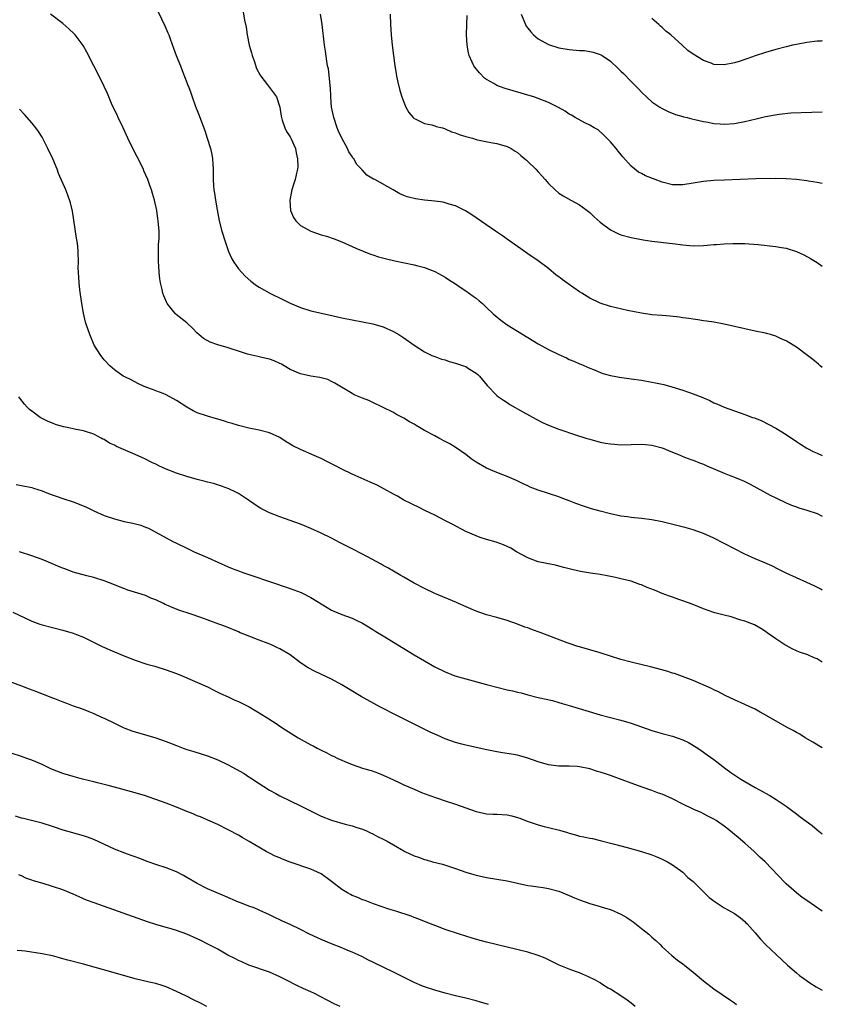
# Model space of a CAD drawing. Units: inches. Extents: x 2589000 to 2592000, y 1542000 to 1545000.
# Drawn here: x 2591845 to 2592000, y 1542451 to 1542642 of the extents above; entities that cross this region are included whole.
import ezdxf

# ---------------------------------------------------------------- set-up
doc = ezdxf.new("R2010")
doc.units = ezdxf.units.IN
doc.header["$MEASUREMENT"] = 0
doc.layers.add('LD25891542_10ft', color=53, linetype='Continuous')

msp = doc.modelspace()

# ---------------------------------------------------------------- linework, layer by layer
at = {"layer": 'LD25891542_10ft'}
for points, elevation in [([(2591871.44, 1542643.44), (2591872.75, 1542640.75), (2591873.37, 1542639.37), (2591873.51, 1542639), (2591873.79, 1542638.21), (2591874.46, 1542636.46), (2591874.98, 1542635), (2591875.78, 1542633), (2591876.14, 1542632.14), (2591877, 1542629.78), (2591877.23, 1542629.23), (2591877.31, 1542629), (2591877.81, 1542627.81), (2591878.06, 1542627), (2591878.63, 1542625.37), (2591878.84, 1542624.84), (2591879, 1542624.38), (2591879.4, 1542623.41), (2591879.83, 1542622.17), (2591880.5, 1542620.5), (2591880.93, 1542619), (2591881.57, 1542617), (2591881.85, 1542615.85), (2591881.99, 1542615), (2591882.03, 1542613.97), (2591882.12, 1542613), (2591882.13, 1542612.13), (2591882.12, 1542611), (2591882.18, 1542609.82), (2591882.25, 1542609), (2591882.37, 1542608.37), (2591882.55, 1542607), (2591882.86, 1542605.14), (2591883.26, 1542603), (2591883.78, 1542601), (2591884.42, 1542599), (2591885.08, 1542597.08), (2591885.7, 1542595.7), (2591886.11, 1542595), (2591887, 1542593.74), (2591887.65, 1542593), (2591888.31, 1542592.31), (2591889.38, 1542591.38), (2591890.51, 1542590.51), (2591891, 1542590.18), (2591893.06, 1542589), (2591895.72, 1542587.72), (2591897, 1542587.07), (2591899, 1542586.27), (2591901, 1542585.64), (2591903.64, 1542585), (2591907, 1542584.27), (2591913, 1542583.11), (2591915, 1542582.53), (2591917, 1542581.62), (2591918.03, 1542581), (2591919, 1542580.38), (2591921, 1542578.98), (2591923, 1542577.68), (2591924.4, 1542577), (2591924.81, 1542576.81), (2591925, 1542576.76), (2591926.27, 1542576.27), (2591927, 1542576.1), (2591927.81, 1542575.81), (2591929, 1542575.5), (2591930.53, 1542575), (2591931, 1542574.82), (2591931.54, 1542574.46), (2591933, 1542573.57), (2591933.32, 1542573.32), (2591933.64, 1542573), (2591934.26, 1542572.26), (2591935.14, 1542571.14), (2591937, 1542569.26), (2591937.33, 1542569), (2591938.31, 1542568.31), (2591939, 1542567.89), (2591939.52, 1542567.52), (2591942.05, 1542566.05), (2591944.64, 1542564.64), (2591945.97, 1542563.97), (2591947.35, 1542563.35), (2591949, 1542562.71), (2591952.44, 1542561.56), (2591954.25, 1542561), (2591955, 1542560.75), (2591957, 1542560.22), (2591958.02, 1542560.02), (2591959, 1542559.87), (2591959.79, 1542559.79), (2591961, 1542559.7), (2591963, 1542559.73), (2591965, 1542559.81), (2591965.76, 1542559.76), (2591967, 1542559.64), (2591969, 1542559.08), (2591971, 1542558.27), (2591972.19, 1542557.81), (2591973.32, 1542557.32), (2591974.78, 1542556.78), (2591975, 1542556.72), (2591976.21, 1542556.21), (2591977, 1542555.93), (2591977.63, 1542555.63), (2591981, 1542554.22), (2591982.29, 1542553.71), (2591983, 1542553.46), (2591984.11, 1542553), (2591984.72, 1542552.72), (2591986.06, 1542552.06), (2591989.94, 1542549.94), (2591991, 1542549.4), (2591993, 1542548.47), (2591994.02, 1542548.02), (2591995, 1542547.68), (2591995.48, 1542547.48), (2591997, 1542547.06), (2591999, 1542546.4), (2592000, 1542545.86)], 7640), ([(2591887.87, 1542643.87), (2591888.18, 1542641.82), (2591888.49, 1542640.49), (2591888.71, 1542639), (2591889.11, 1542637), (2591889.5, 1542635.5), (2591889.64, 1542635), (2591890.02, 1542633.98), (2591890.5, 1542632.51), (2591891.21, 1542631.21), (2591891.35, 1542631), (2591892.65, 1542629.35), (2591893.82, 1542627.82), (2591894.37, 1542627), (2591895.01, 1542625), (2591895.28, 1542623.28), (2591895.31, 1542623), (2591895.48, 1542622.52), (2591895.98, 1542621), (2591896.3, 1542620.3), (2591897, 1542619.28), (2591897.15, 1542619), (2591898.04, 1542617), (2591898.16, 1542616.16), (2591898.45, 1542615), (2591898.47, 1542613.53), (2591898.42, 1542613), (2591898.23, 1542612.23), (2591897.98, 1542611), (2591897.75, 1542610.25), (2591897.33, 1542609), (2591896.92, 1542607), (2591897.1, 1542605), (2591897.65, 1542603.65), (2591898.09, 1542603), (2591899, 1542602.12), (2591901, 1542601), (2591903, 1542600.33), (2591904.03, 1542600.04), (2591905.52, 1542599.52), (2591907, 1542598.96), (2591909, 1542598.09), (2591909.73, 1542597.73), (2591912.57, 1542596.57), (2591913, 1542596.45), (2591914.08, 1542596.08), (2591915.66, 1542595.66), (2591917, 1542595.34), (2591917.29, 1542595.29), (2591919.13, 1542594.87), (2591921, 1542594.52), (2591921.71, 1542594.29), (2591923, 1542594.02), (2591924.67, 1542593.33), (2591925, 1542593.21), (2591926.45, 1542592.45), (2591927, 1542592.13), (2591927.68, 1542591.68), (2591929, 1542590.83), (2591930.08, 1542590.08), (2591931, 1542589.49), (2591932.45, 1542588.45), (2591933, 1542588.04), (2591933.57, 1542587.57), (2591934.21, 1542587), (2591935, 1542586.27), (2591936.32, 1542585), (2591936.68, 1542584.68), (2591937.79, 1542583.79), (2591939, 1542582.92), (2591943, 1542580.42), (2591945, 1542579.2), (2591947, 1542578.11), (2591949, 1542577.16), (2591950.5, 1542576.5), (2591951, 1542576.22), (2591951.9, 1542575.9), (2591953, 1542575.35), (2591953.26, 1542575.26), (2591955, 1542574.54), (2591955.75, 1542574.25), (2591957.5, 1542573.5), (2591959, 1542573.1), (2591960.77, 1542572.77), (2591962.53, 1542572.52), (2591963, 1542572.47), (2591965, 1542572.18), (2591967, 1542571.84), (2591967.7, 1542571.7), (2591969.34, 1542571.34), (2591970.91, 1542570.91), (2591973, 1542570.28), (2591974.13, 1542569.87), (2591975, 1542569.58), (2591976.85, 1542568.85), (2591977, 1542568.77), (2591978.24, 1542568.24), (2591979, 1542567.84), (2591979.59, 1542567.59), (2591981, 1542566.95), (2591983, 1542566.25), (2591985, 1542565.58), (2591986.52, 1542565), (2591986.88, 1542564.88), (2591988.3, 1542564.3), (2591989.63, 1542563.63), (2591991, 1542562.89), (2591993, 1542561.7), (2591995, 1542560.31), (2591995.79, 1542559.79), (2591997, 1542559.05), (2591998.36, 1542558.36), (2591999, 1542558.08), (2592000, 1542557.61)], 7630), ([(2592000, 1542531.55), (2591999.73, 1542531.73), (2591998.41, 1542532.41), (2591997.03, 1542533.03), (2591995, 1542533.92), (2591993, 1542534.85), (2591991.59, 1542535.59), (2591990.26, 1542536.26), (2591988.86, 1542536.86), (2591987, 1542537.64), (2591985, 1542538.55), (2591979, 1542541.6), (2591977, 1542542.52), (2591975, 1542543.26), (2591973.64, 1542543.64), (2591969, 1542544.77), (2591967, 1542545.19), (2591965, 1542545.43), (2591963, 1542545.61), (2591962.27, 1542545.73), (2591961, 1542545.9), (2591959, 1542546.34), (2591957, 1542546.86), (2591955.32, 1542547.32), (2591953.79, 1542547.79), (2591952.32, 1542548.32), (2591951, 1542548.85), (2591949.43, 1542549.43), (2591949, 1542549.62), (2591945, 1542550.89), (2591943.48, 1542551.48), (2591943, 1542551.72), (2591942.12, 1542552.12), (2591940.79, 1542552.79), (2591939, 1542553.53), (2591938.15, 1542553.85), (2591937, 1542554.31), (2591935, 1542555.18), (2591933, 1542556.36), (2591932.07, 1542557), (2591931, 1542557.79), (2591929.12, 1542559.12), (2591927.89, 1542559.89), (2591927, 1542560.35), (2591925.8, 1542561), (2591925, 1542561.41), (2591923, 1542562.48), (2591921.4, 1542563.4), (2591921, 1542563.66), (2591920.14, 1542564.14), (2591919, 1542564.85), (2591917.57, 1542565.57), (2591917, 1542565.91), (2591914.88, 1542567), (2591913, 1542567.88), (2591912.23, 1542568.23), (2591911, 1542568.71), (2591909.38, 1542569.38), (2591909, 1542569.59), (2591905.63, 1542571.62), (2591905, 1542571.97), (2591904.3, 1542572.3), (2591902.73, 1542572.73), (2591901, 1542572.98), (2591899, 1542573.41), (2591897, 1542574.28), (2591895.84, 1542575), (2591895.31, 1542575.31), (2591895, 1542575.45), (2591893.92, 1542575.92), (2591893, 1542576.28), (2591892.39, 1542576.39), (2591891, 1542576.74), (2591890.75, 1542576.75), (2591889, 1542577.14), (2591888.77, 1542577.23), (2591887, 1542577.78), (2591885.78, 1542578.22), (2591885, 1542578.48), (2591883.04, 1542579.04), (2591881.52, 1542579.52), (2591880.24, 1542580.24), (2591879.34, 1542581), (2591879, 1542581.31), (2591878.17, 1542582.17), (2591877, 1542583.27), (2591874.92, 1542584.92), (2591874.84, 1542585), (2591874.24, 1542585.76), (2591873.23, 1542587), (2591873.14, 1542587.14), (2591872.54, 1542588.54), (2591872.39, 1542589), (2591872.24, 1542589.76), (2591871.93, 1542591), (2591871.8, 1542591.8), (2591871.69, 1542593), (2591871.61, 1542594.39), (2591871.56, 1542595), (2591871.52, 1542597), (2591871.54, 1542598.46), (2591871.63, 1542599.63), (2591871.63, 1542601), (2591871.49, 1542603), (2591871.4, 1542603.4), (2591871.18, 1542605), (2591870.75, 1542607), (2591870.34, 1542608.34), (2591870.18, 1542609), (2591869.86, 1542609.86), (2591869.47, 1542611), (2591868.72, 1542612.72), (2591868.62, 1542613), (2591867.43, 1542615.43), (2591866.56, 1542617), (2591865.59, 1542619), (2591864.7, 1542621), (2591863.75, 1542623), (2591863.52, 1542623.52), (2591862.59, 1542625.41), (2591861.89, 1542627), (2591861.64, 1542627.64), (2591861, 1542629), (2591860.02, 1542631), (2591859, 1542633), (2591857.68, 1542635.68), (2591856.98, 1542636.98), (2591855.43, 1542639), (2591855.23, 1542639.23), (2591854.19, 1542640.19), (2591853, 1542641.19), (2591850.66, 1542643)], 7650), ([(2592000, 1542574.66), (2591999.6, 1542575), (2591999.29, 1542575.29), (2591998.19, 1542576.19), (2591997.16, 1542577), (2591995, 1542578.57), (2591994.35, 1542579), (2591993, 1542579.79), (2591992.16, 1542580.16), (2591991, 1542580.7), (2591989.96, 1542581), (2591989.2, 1542581.2), (2591989, 1542581.27), (2591987, 1542581.67), (2591985, 1542582.1), (2591983, 1542582.59), (2591981, 1542583.04), (2591979, 1542583.39), (2591977.61, 1542583.61), (2591977, 1542583.68), (2591975.88, 1542583.88), (2591975, 1542583.98), (2591974.15, 1542584.15), (2591973, 1542584.28), (2591972.38, 1542584.38), (2591970.57, 1542584.57), (2591969, 1542584.69), (2591967, 1542584.86), (2591965, 1542585.14), (2591962.3, 1542585.7), (2591959, 1542586.44), (2591957, 1542587.09), (2591955, 1542588.07), (2591953.46, 1542589), (2591953, 1542589.29), (2591950.81, 1542590.81), (2591949.65, 1542591.65), (2591949, 1542592.18), (2591948.51, 1542592.51), (2591947, 1542593.77), (2591945, 1542595.28), (2591943, 1542596.63), (2591941.63, 1542597.63), (2591941, 1542598.06), (2591939.29, 1542599.29), (2591938.11, 1542600.11), (2591936.74, 1542601), (2591932.18, 1542604.18), (2591930.95, 1542604.95), (2591929, 1542605.91), (2591927.77, 1542606.24), (2591927, 1542606.51), (2591926.61, 1542606.61), (2591925, 1542606.83), (2591923, 1542607.05), (2591921.29, 1542607.29), (2591919.66, 1542607.66), (2591919, 1542607.95), (2591918.24, 1542608.24), (2591916.98, 1542609), (2591913.37, 1542611), (2591913.11, 1542611.11), (2591911.87, 1542611.87), (2591911, 1542612.8), (2591910.9, 1542612.9), (2591910.83, 1542613), (2591909.93, 1542613.93), (2591909.31, 1542615), (2591909.17, 1542615.17), (2591909, 1542615.46), (2591908.36, 1542616.36), (2591908.09, 1542617), (2591907.02, 1542619), (2591906.39, 1542620.39), (2591906.14, 1542621), (2591905.44, 1542623), (2591905.02, 1542625), (2591904.89, 1542627), (2591904.8, 1542628.8), (2591904.78, 1542629), (2591904.73, 1542629.27), (2591904.41, 1542632.41), (2591904.26, 1542633), (2591904.08, 1542633.92), (2591903.85, 1542635.85), (2591903.68, 1542637), (2591903.21, 1542641), (2591902.91, 1542643)], 7620), ([(2591916.39, 1542643), (2591916.43, 1542641), (2591916.55, 1542639), (2591916.77, 1542637), (2591917.29, 1542633), (2591917.52, 1542631.52), (2591917.62, 1542631), (2591917.86, 1542629.86), (2591918.27, 1542628.27), (2591918.64, 1542627), (2591919, 1542625.99), (2591919.41, 1542625), (2591919.96, 1542623.96), (2591920.79, 1542623), (2591921, 1542622.81), (2591921.31, 1542622.69), (2591923, 1542621.87), (2591924.4, 1542621.6), (2591925, 1542621.43), (2591925.3, 1542621.3), (2591926.47, 1542621), (2591926.87, 1542620.87), (2591927, 1542620.85), (2591928.25, 1542620.25), (2591929, 1542620.04), (2591929.73, 1542619.73), (2591931, 1542619.33), (2591932.28, 1542619), (2591933, 1542618.78), (2591933.29, 1542618.7), (2591935.82, 1542618.18), (2591937, 1542617.97), (2591939, 1542617.41), (2591939.78, 1542617), (2591940.53, 1542616.53), (2591941, 1542616.26), (2591941.66, 1542615.66), (2591942.45, 1542615), (2591942.73, 1542614.73), (2591943, 1542614.51), (2591944.53, 1542613), (2591945, 1542612.48), (2591945.73, 1542611.73), (2591946.38, 1542611), (2591947, 1542610.26), (2591948.27, 1542609), (2591949, 1542608.37), (2591949.84, 1542607.84), (2591951.31, 1542607), (2591953, 1542606.12), (2591954.51, 1542605), (2591955, 1542604.61), (2591955.83, 1542603.83), (2591957, 1542602.78), (2591959, 1542601.31), (2591960.53, 1542600.53), (2591961, 1542600.33), (2591963, 1542599.77), (2591965.34, 1542599.34), (2591967, 1542599.1), (2591971, 1542598.66), (2591973, 1542598.39), (2591975, 1542598.21), (2591977, 1542598.26), (2591977.7, 1542598.3), (2591979, 1542598.44), (2591979.54, 1542598.46), (2591981, 1542598.6), (2591982.67, 1542598.67), (2591983.37, 1542598.63), (2591985, 1542598.61), (2591987.58, 1542598.42), (2591991, 1542598.09), (2591992.13, 1542597.87), (2591993, 1542597.73), (2591995, 1542597.1), (2591996.45, 1542596.45), (2591997.73, 1542595.73), (2591999, 1542594.97), (2592000, 1542594.27)], 7610), ([(2592000, 1542610.26), (2591999, 1542610.44), (2591997.3, 1542610.7), (2591997, 1542610.77), (2591995.02, 1542611.02), (2591993, 1542611.16), (2591991, 1542611.19), (2591987.12, 1542611.12), (2591981.08, 1542610.92), (2591979, 1542610.84), (2591977, 1542610.66), (2591973, 1542609.97), (2591971, 1542610.01), (2591969, 1542610.53), (2591967.65, 1542611), (2591965.75, 1542611.75), (2591965, 1542612.18), (2591964.45, 1542612.45), (2591963.72, 1542613), (2591963, 1542613.63), (2591961.38, 1542615.38), (2591960.52, 1542616.51), (2591960.09, 1542617), (2591959, 1542618.34), (2591958.32, 1542619), (2591957.67, 1542619.67), (2591956.61, 1542620.61), (2591955.83, 1542621), (2591955, 1542621.51), (2591954.02, 1542621.98), (2591952.2, 1542623), (2591951.45, 1542623.45), (2591951, 1542623.67), (2591950.22, 1542624.22), (2591948.94, 1542624.94), (2591947, 1542625.9), (2591945, 1542626.72), (2591944.16, 1542627), (2591943, 1542627.36), (2591941.73, 1542627.73), (2591938.61, 1542628.61), (2591937.52, 1542629), (2591937, 1542629.21), (2591936.42, 1542629.58), (2591935, 1542630.4), (2591934.64, 1542630.64), (2591933.63, 1542631.63), (2591933, 1542632.45), (2591932.74, 1542632.74), (2591932.57, 1542633), (2591932.25, 1542633.74), (2591931.65, 1542635), (2591931.53, 1542635.53), (2591931.27, 1542637), (2591931.16, 1542639), (2591931.18, 1542641), (2591931.25, 1542642.75)], 7600), ([(2591941.7, 1542643), (2591942.21, 1542641.79), (2591942.71, 1542640.71), (2591943, 1542640.29), (2591943.59, 1542639.59), (2591944.13, 1542639), (2591945, 1542638.27), (2591947, 1542637.16), (2591949, 1542636.51), (2591951, 1542636.17), (2591953, 1542636.01), (2591953.95, 1542635.95), (2591955, 1542635.81), (2591955.67, 1542635.67), (2591957, 1542635.23), (2591957.16, 1542635.16), (2591957.41, 1542635), (2591959, 1542633.89), (2591960.51, 1542632.51), (2591961, 1542632), (2591961.53, 1542631.53), (2591963, 1542629.99), (2591964.51, 1542628.51), (2591965, 1542627.89), (2591967, 1542626.03), (2591968.56, 1542625), (2591969, 1542624.73), (2591970.17, 1542624.17), (2591971.6, 1542623.6), (2591973, 1542623.22), (2591973.16, 1542623.16), (2591973.83, 1542623), (2591974.75, 1542622.75), (2591975.36, 1542622.64), (2591977, 1542622.24), (2591977.91, 1542622.09), (2591979, 1542621.86), (2591980.21, 1542621.79), (2591981, 1542621.71), (2591983, 1542621.85), (2591983.98, 1542622.02), (2591985, 1542622.22), (2591987.23, 1542622.77), (2591989, 1542623.18), (2591991.66, 1542623.66), (2591993.89, 1542623.89), (2592000, 1542624.14)], 7590), ([(2592000, 1542637.82), (2591999.81, 1542637.81), (2591999, 1542637.8), (2591997, 1542637.52), (2591995, 1542637.15), (2591994.23, 1542637), (2591993, 1542636.72), (2591991, 1542636.2), (2591989, 1542635.61), (2591987, 1542634.96), (2591985.58, 1542634.42), (2591985, 1542634.25), (2591984.08, 1542633.92), (2591983, 1542633.58), (2591981, 1542633.18), (2591979, 1542633.3), (2591978.5, 1542633.5), (2591977, 1542634.03), (2591975, 1542635.27), (2591973.99, 1542635.99), (2591972.9, 1542637), (2591970.68, 1542639), (2591969.74, 1542639.74), (2591969, 1542640.45), (2591968.68, 1542640.68), (2591968.37, 1542641), (2591967, 1542642.16)], 7580), ([(2592000, 1542517.61), (2591999.75, 1542517.75), (2591999, 1542518.26), (2591998.45, 1542518.45), (2591997.33, 1542519), (2591997.09, 1542519.09), (2591997, 1542519.14), (2591995.58, 1542519.58), (2591995, 1542519.85), (2591994.19, 1542520.19), (2591993, 1542520.84), (2591992.74, 1542521), (2591991, 1542522.16), (2591989.31, 1542523.31), (2591989, 1542523.58), (2591988.13, 1542524.13), (2591986.87, 1542524.87), (2591985, 1542525.58), (2591984.23, 1542525.77), (2591982.38, 1542526.38), (2591981, 1542526.7), (2591979.21, 1542527.21), (2591977.71, 1542527.71), (2591977, 1542527.98), (2591974.83, 1542528.83), (2591973, 1542529.51), (2591972.26, 1542529.74), (2591971, 1542530.18), (2591970.41, 1542530.41), (2591969, 1542530.9), (2591967.54, 1542531.54), (2591966.11, 1542532.11), (2591965, 1542532.6), (2591964.68, 1542532.68), (2591963.84, 1542533), (2591963, 1542533.28), (2591961, 1542533.78), (2591959.99, 1542534.01), (2591958.35, 1542534.35), (2591957, 1542534.58), (2591955.16, 1542534.84), (2591953.18, 1542535.18), (2591951.54, 1542535.54), (2591951, 1542535.71), (2591949.95, 1542535.95), (2591949, 1542536.24), (2591948.38, 1542536.38), (2591947, 1542536.63), (2591946.71, 1542536.71), (2591945, 1542537.04), (2591943, 1542537.8), (2591940.83, 1542539), (2591939.69, 1542539.69), (2591939, 1542540.03), (2591938.33, 1542540.33), (2591936.85, 1542540.85), (2591935, 1542541.38), (2591933.76, 1542541.76), (2591933, 1542542.05), (2591931, 1542542.94), (2591928.35, 1542544.35), (2591927.05, 1542545), (2591925, 1542546.07), (2591923.06, 1542547), (2591921.71, 1542547.71), (2591921, 1542548.01), (2591920.36, 1542548.36), (2591919.01, 1542549), (2591917.76, 1542549.76), (2591917, 1542550.13), (2591915.16, 1542551.16), (2591913.85, 1542551.85), (2591912.48, 1542552.48), (2591909, 1542554), (2591907, 1542554.95), (2591905.68, 1542555.68), (2591904.36, 1542556.36), (2591903, 1542557.04), (2591901.64, 1542557.64), (2591899, 1542558.77), (2591897.5, 1542559.5), (2591897, 1542559.82), (2591896.24, 1542560.24), (2591895, 1542561.09), (2591893, 1542562.03), (2591891, 1542562.53), (2591889, 1542562.91), (2591887, 1542563.4), (2591885.81, 1542563.81), (2591885, 1542564.01), (2591884.29, 1542564.29), (2591883, 1542564.63), (2591882.73, 1542564.73), (2591881, 1542565.2), (2591879, 1542565.9), (2591878.26, 1542566.26), (2591877, 1542566.97), (2591875, 1542568.24), (2591873, 1542569.33), (2591872.41, 1542569.59), (2591871, 1542570.16), (2591870.37, 1542570.37), (2591868.74, 1542571), (2591867.56, 1542571.56), (2591866.26, 1542572.26), (2591865, 1542572.85), (2591864.72, 1542573), (2591863, 1542574.19), (2591862.12, 1542575), (2591861, 1542576.14), (2591860.35, 1542577), (2591859.08, 1542579), (2591858.22, 1542581), (2591857.54, 1542583), (2591857.42, 1542583.42), (2591857, 1542585.15), (2591856.7, 1542587), (2591856.3, 1542589.7), (2591856.15, 1542591), (2591856.11, 1542592.11), (2591856.02, 1542593), (2591856, 1542594), (2591856.03, 1542595), (2591855.99, 1542597), (2591855.89, 1542598.11), (2591855.78, 1542599), (2591855.67, 1542599.67), (2591855.15, 1542603.15), (2591854.87, 1542604.87), (2591854.51, 1542606.51), (2591854.01, 1542608.01), (2591853.61, 1542609), (2591852.21, 1542612.21), (2591851.93, 1542613), (2591851.1, 1542615), (2591850.14, 1542617), (2591849.07, 1542619.07), (2591849, 1542619.18), (2591848.28, 1542620.28), (2591847.8, 1542621), (2591847, 1542622), (2591845.61, 1542623.61), (2591844.66, 1542624.66)], 7660), ([(2592000, 1542501.04), (2591998.15, 1542502.15), (2591996.71, 1542503), (2591995.68, 1542503.68), (2591995, 1542504.03), (2591994.39, 1542504.39), (2591993.21, 1542505), (2591989.28, 1542507.28), (2591987.99, 1542507.99), (2591987, 1542508.51), (2591985.99, 1542509), (2591985, 1542509.46), (2591983, 1542510.36), (2591981.2, 1542511.2), (2591979.88, 1542511.88), (2591979, 1542512.31), (2591978.56, 1542512.56), (2591975, 1542514.1), (2591971.41, 1542515.41), (2591971, 1542515.52), (2591969.88, 1542515.88), (2591966.73, 1542516.73), (2591963, 1542517.62), (2591961, 1542518.18), (2591957, 1542519.43), (2591953, 1542520.57), (2591952.69, 1542520.69), (2591951, 1542521.22), (2591950.65, 1542521.35), (2591945.38, 1542523.38), (2591943.9, 1542523.9), (2591943, 1542524.25), (2591942.42, 1542524.42), (2591941, 1542524.99), (2591939, 1542525.71), (2591937, 1542526.29), (2591935, 1542526.82), (2591933, 1542527.51), (2591929.58, 1542529), (2591929.19, 1542529.19), (2591925, 1542530.93), (2591923, 1542531.87), (2591921, 1542532.9), (2591919, 1542534.05), (2591918.43, 1542534.43), (2591917, 1542535.21), (2591915.9, 1542535.9), (2591915, 1542536.36), (2591914.6, 1542536.6), (2591911, 1542538.56), (2591909, 1542539.58), (2591906.71, 1542540.71), (2591905, 1542541.6), (2591903, 1542542.59), (2591901, 1542543.5), (2591899, 1542544.31), (2591895, 1542545.73), (2591893, 1542546.53), (2591891.35, 1542547.35), (2591891, 1542547.56), (2591888.93, 1542549), (2591887, 1542550.25), (2591886.52, 1542550.52), (2591885.16, 1542551.16), (2591883.71, 1542551.71), (2591882.19, 1542552.19), (2591881, 1542552.48), (2591880.59, 1542552.59), (2591879, 1542552.97), (2591877, 1542553.55), (2591875, 1542554.2), (2591873, 1542554.97), (2591871.62, 1542555.62), (2591871, 1542555.94), (2591870.26, 1542556.26), (2591868.86, 1542557), (2591867, 1542557.84), (2591864.34, 1542559), (2591863.39, 1542559.39), (2591863, 1542559.6), (2591862.02, 1542560.02), (2591861, 1542560.7), (2591860.79, 1542560.79), (2591860.45, 1542561), (2591859, 1542561.72), (2591857, 1542562.38), (2591855.26, 1542562.74), (2591854.15, 1542563), (2591853.18, 1542563.18), (2591851.63, 1542563.63), (2591851, 1542563.89), (2591850.19, 1542564.19), (2591848.86, 1542564.86), (2591848.64, 1542565), (2591847, 1542566.19), (2591846.55, 1542566.55), (2591846.11, 1542567), (2591845.58, 1542567.58), (2591844.7, 1542568.7), (2591844.49, 1542569)], 7670), ([(2591843.98, 1542551.98), (2591845, 1542551.83), (2591847, 1542551.41), (2591847.31, 1542551.31), (2591849, 1542550.76), (2591850.27, 1542550.27), (2591853, 1542549.3), (2591855, 1542548.65), (2591856.21, 1542548.21), (2591857.61, 1542547.61), (2591859, 1542546.89), (2591861, 1542546.02), (2591863, 1542545.34), (2591864.88, 1542544.88), (2591866.54, 1542544.54), (2591868.12, 1542544.12), (2591869, 1542543.77), (2591869.57, 1542543.57), (2591873, 1542541.68), (2591874.3, 1542541), (2591875, 1542540.64), (2591877, 1542539.68), (2591878.44, 1542539), (2591881, 1542537.9), (2591885, 1542536.09), (2591885.77, 1542535.77), (2591887.21, 1542535.21), (2591887.83, 1542535), (2591889.58, 1542534.42), (2591893, 1542533.23), (2591897, 1542531.91), (2591899.12, 1542531.12), (2591899.39, 1542531), (2591901, 1542530.16), (2591904.18, 1542528.18), (2591905, 1542527.72), (2591905.48, 1542527.48), (2591907, 1542526.87), (2591909, 1542526.14), (2591909.79, 1542525.79), (2591911, 1542525.19), (2591913, 1542523.97), (2591913.59, 1542523.59), (2591915, 1542522.7), (2591919, 1542520.25), (2591921, 1542519.04), (2591923, 1542517.88), (2591925, 1542516.76), (2591927, 1542515.76), (2591928.91, 1542515), (2591931, 1542514.39), (2591935, 1542513.31), (2591937, 1542512.8), (2591939, 1542512.31), (2591940.07, 1542512.07), (2591941, 1542511.83), (2591941.69, 1542511.69), (2591943, 1542511.32), (2591945, 1542510.83), (2591947.8, 1542510.2), (2591949, 1542509.86), (2591949.63, 1542509.63), (2591951, 1542509.26), (2591954.26, 1542508.26), (2591957, 1542507.47), (2591961, 1542506.43), (2591963, 1542505.83), (2591967, 1542504.41), (2591968.08, 1542504.08), (2591969, 1542503.83), (2591971, 1542503.3), (2591971.91, 1542503), (2591973, 1542502.6), (2591974.1, 1542502.1), (2591975.92, 1542501), (2591976.57, 1542500.57), (2591977.71, 1542499.71), (2591979, 1542498.8), (2591981.31, 1542497), (2591982.3, 1542496.3), (2591984.24, 1542495), (2591987, 1542493.4), (2591987.74, 1542493), (2591988.57, 1542492.57), (2591989, 1542492.32), (2591989.86, 1542491.86), (2591991.09, 1542491.09), (2591993, 1542489.75), (2591994.05, 1542489), (2591995, 1542488.28), (2591995.74, 1542487.74), (2591998.01, 1542486.01), (2591999, 1542485.2), (2592000, 1542484.43)], 7680), ([(2592000, 1542469.43), (2591998.46, 1542470.46), (2591997, 1542471.49), (2591996.13, 1542472.13), (2591995.01, 1542473), (2591993, 1542474.77), (2591992.75, 1542475), (2591988.91, 1542479), (2591987.92, 1542479.92), (2591986.8, 1542481), (2591985, 1542482.6), (2591983.69, 1542483.69), (2591983, 1542484.3), (2591981.49, 1542485.49), (2591981, 1542485.9), (2591979.45, 1542487), (2591979, 1542487.27), (2591977.87, 1542487.87), (2591977, 1542488.27), (2591976.53, 1542488.53), (2591975.49, 1542489), (2591975, 1542489.2), (2591973, 1542490.16), (2591971, 1542491.18), (2591969, 1542492.09), (2591968.32, 1542492.32), (2591967, 1542492.8), (2591965.36, 1542493.36), (2591963, 1542494.22), (2591959.54, 1542495.54), (2591959, 1542495.69), (2591958.03, 1542496.03), (2591957, 1542496.35), (2591956.47, 1542496.47), (2591955, 1542496.97), (2591953, 1542497.37), (2591952.57, 1542497.43), (2591951, 1542497.48), (2591950.48, 1542497.52), (2591949, 1542497.5), (2591947, 1542497.79), (2591945, 1542498.37), (2591943.04, 1542499.04), (2591941.49, 1542499.49), (2591941, 1542499.61), (2591939.84, 1542499.84), (2591938.12, 1542500.12), (2591937, 1542500.28), (2591936.39, 1542500.39), (2591934.73, 1542500.73), (2591931, 1542501.55), (2591930.23, 1542501.77), (2591929, 1542502.08), (2591927, 1542502.8), (2591925.48, 1542503.48), (2591924.12, 1542504.12), (2591921, 1542505.64), (2591918.32, 1542507), (2591917, 1542507.64), (2591915, 1542508.65), (2591914.35, 1542509), (2591910.74, 1542511), (2591907, 1542513.22), (2591905, 1542514.32), (2591901.83, 1542515.83), (2591900.52, 1542516.52), (2591899, 1542517.51), (2591897, 1542519.03), (2591895, 1542520.21), (2591894.45, 1542520.45), (2591893.37, 1542521), (2591892.75, 1542521.25), (2591891, 1542521.86), (2591889.52, 1542522.48), (2591889, 1542522.67), (2591888.22, 1542523), (2591887.34, 1542523.34), (2591887, 1542523.5), (2591884.51, 1542524.51), (2591883.21, 1542525), (2591879.71, 1542526.29), (2591877.67, 1542527), (2591875.65, 1542527.65), (2591874.19, 1542528.19), (2591873, 1542528.75), (2591872.82, 1542528.82), (2591872.47, 1542529), (2591871, 1542529.67), (2591870.03, 1542530.03), (2591869, 1542530.52), (2591867.56, 1542531), (2591865.59, 1542531.59), (2591865, 1542531.8), (2591864.13, 1542532.13), (2591862.71, 1542532.71), (2591861, 1542533.38), (2591859, 1542534.01), (2591857.65, 1542534.35), (2591855, 1542535.07), (2591853.6, 1542535.6), (2591853, 1542535.8), (2591852.17, 1542536.17), (2591851, 1542536.64), (2591849, 1542537.49), (2591847, 1542538.24), (2591844.65, 1542539)], 7690), ([(2591843.34, 1542527.34), (2591847, 1542525.55), (2591848.54, 1542525), (2591849, 1542524.84), (2591853, 1542523.85), (2591855, 1542523.26), (2591855.69, 1542523), (2591857, 1542522.45), (2591860.66, 1542520.66), (2591863, 1542519.62), (2591865, 1542518.78), (2591867, 1542518.01), (2591869.26, 1542517.26), (2591870.28, 1542517), (2591870.84, 1542516.84), (2591873, 1542516.16), (2591875, 1542515.43), (2591876.13, 1542515), (2591881, 1542512.87), (2591882.21, 1542512.21), (2591883, 1542511.86), (2591883.55, 1542511.55), (2591885, 1542510.91), (2591886.3, 1542510.3), (2591887, 1542510), (2591889.09, 1542509), (2591891, 1542507.86), (2591891.52, 1542507.52), (2591892.4, 1542507), (2591894.13, 1542505.87), (2591895.43, 1542505), (2591898.59, 1542503), (2591901, 1542501.66), (2591901.44, 1542501.44), (2591902.22, 1542501), (2591903, 1542500.6), (2591904.1, 1542500.1), (2591905, 1542499.6), (2591905.42, 1542499.42), (2591906.26, 1542499), (2591907, 1542498.67), (2591907.57, 1542498.43), (2591909, 1542497.86), (2591911, 1542497.15), (2591911.47, 1542497), (2591912.66, 1542496.66), (2591914.14, 1542496.14), (2591915, 1542495.78), (2591917, 1542494.88), (2591918.26, 1542494.26), (2591919, 1542493.92), (2591921, 1542493.04), (2591922.44, 1542492.44), (2591923.88, 1542491.88), (2591925.36, 1542491.36), (2591927, 1542490.81), (2591929, 1542490.16), (2591933, 1542488.76), (2591935, 1542488.32), (2591936.24, 1542488.24), (2591937, 1542488.22), (2591939, 1542488.09), (2591939.89, 1542487.89), (2591941, 1542487.6), (2591941.45, 1542487.45), (2591942.87, 1542486.87), (2591945, 1542486.16), (2591946.14, 1542485.86), (2591947, 1542485.66), (2591949.11, 1542485.11), (2591950.66, 1542484.66), (2591951, 1542484.54), (2591952.24, 1542484.24), (2591953, 1542483.99), (2591953.86, 1542483.86), (2591955, 1542483.58), (2591955.5, 1542483.5), (2591957, 1542483.15), (2591959.51, 1542482.49), (2591961, 1542482.08), (2591962.21, 1542481.79), (2591965, 1542481.03), (2591967, 1542480.36), (2591967.99, 1542479.99), (2591969, 1542479.55), (2591970.01, 1542479), (2591971, 1542478.43), (2591973, 1542476.98), (2591974, 1542476), (2591975, 1542475.2), (2591975.22, 1542475), (2591978.12, 1542472.12), (2591979.24, 1542471.24), (2591979.63, 1542471), (2591981, 1542470.1), (2591981.7, 1542469.7), (2591983.03, 1542469), (2591984.17, 1542468.17), (2591985, 1542467.48), (2591985.22, 1542467.22), (2591985.45, 1542467), (2591987, 1542465.26), (2591988.01, 1542464.01), (2591989, 1542463.03), (2591990.01, 1542462.01), (2591991.14, 1542461), (2591993.27, 1542459), (2591995, 1542457.5), (2591995.61, 1542457), (2591996.41, 1542456.41), (2591997.61, 1542455.61), (2591998.84, 1542454.84), (2592000, 1542454.17)], 7700), ([(2591839, 1542515.26), (2591845, 1542513.06), (2591846.5, 1542512.5), (2591847.95, 1542511.95), (2591849, 1542511.52), (2591849.39, 1542511.39), (2591850.83, 1542510.83), (2591851.42, 1542510.58), (2591853, 1542509.98), (2591853.73, 1542509.73), (2591855, 1542509.21), (2591856.64, 1542508.64), (2591858.07, 1542508.07), (2591859, 1542507.69), (2591860.48, 1542507), (2591861, 1542506.79), (2591863, 1542505.84), (2591864.69, 1542505), (2591865, 1542504.87), (2591866.36, 1542504.36), (2591867, 1542504.15), (2591869.46, 1542503.46), (2591871, 1542503), (2591873, 1542502.29), (2591875, 1542501.49), (2591876.32, 1542501), (2591877, 1542500.76), (2591878.35, 1542500.35), (2591881, 1542499.49), (2591883, 1542498.71), (2591885, 1542497.79), (2591888.08, 1542496.08), (2591889, 1542495.45), (2591889.29, 1542495.29), (2591889.7, 1542495), (2591893, 1542492.87), (2591894.23, 1542492.23), (2591895, 1542491.75), (2591897, 1542490.78), (2591899, 1542489.86), (2591903, 1542487.84), (2591905, 1542487.05), (2591907.69, 1542486.31), (2591909, 1542485.99), (2591909.7, 1542485.7), (2591911, 1542485.32), (2591911.78, 1542485), (2591912.59, 1542484.59), (2591913, 1542484.43), (2591913.9, 1542483.9), (2591915, 1542483.42), (2591915.26, 1542483.26), (2591915.77, 1542483), (2591917, 1542482.29), (2591919, 1542481.11), (2591919.21, 1542481), (2591921, 1542480.19), (2591921.88, 1542479.88), (2591923, 1542479.45), (2591923.36, 1542479.36), (2591924.56, 1542479), (2591926.52, 1542478.52), (2591929, 1542477.69), (2591931, 1542476.99), (2591932.56, 1542476.56), (2591933, 1542476.42), (2591935, 1542476), (2591937, 1542475.68), (2591939, 1542475.33), (2591943, 1542474.44), (2591943.63, 1542474.37), (2591945, 1542474.14), (2591945.99, 1542474.01), (2591947, 1542473.85), (2591949, 1542473.3), (2591951, 1542472.47), (2591952.05, 1542472.05), (2591953, 1542471.63), (2591955, 1542470.96), (2591957, 1542470.39), (2591958.05, 1542470.05), (2591959, 1542469.76), (2591961, 1542468.88), (2591962.2, 1542468.2), (2591963, 1542467.64), (2591963.39, 1542467.39), (2591965, 1542466.1), (2591966.42, 1542465), (2591967, 1542464.44), (2591967.76, 1542463.76), (2591968.6, 1542463), (2591969, 1542462.57), (2591970.86, 1542460.86), (2591971.98, 1542459.98), (2591973, 1542459.26), (2591973.33, 1542459), (2591975, 1542457.67), (2591977, 1542455.97), (2591979, 1542454.43), (2591982.25, 1542452.25), (2591983, 1542451.7), (2591983.37, 1542451.37)], 7710), ([(2591963.81, 1542451), (2591963, 1542451.66), (2591962.22, 1542452.22), (2591961, 1542453.07), (2591959, 1542454.34), (2591958.58, 1542454.58), (2591957.35, 1542455.35), (2591957, 1542455.58), (2591956.09, 1542456.09), (2591954.78, 1542456.78), (2591953, 1542457.53), (2591952.24, 1542457.76), (2591951, 1542458.22), (2591949.1, 1542459), (2591947, 1542460.06), (2591946.35, 1542460.35), (2591945, 1542460.91), (2591943, 1542461.5), (2591939, 1542462.46), (2591935, 1542463.46), (2591933.79, 1542463.79), (2591932.24, 1542464.24), (2591929.81, 1542465), (2591927, 1542465.93), (2591925.54, 1542466.46), (2591923, 1542467.46), (2591921.92, 1542467.92), (2591921, 1542468.25), (2591920.46, 1542468.46), (2591917.46, 1542469.46), (2591916.14, 1542469.86), (2591913.13, 1542470.87), (2591911.52, 1542471.52), (2591911, 1542471.67), (2591910.09, 1542472.09), (2591909, 1542472.51), (2591908.68, 1542472.68), (2591908.11, 1542473), (2591907, 1542473.66), (2591905, 1542475.22), (2591903, 1542476.66), (2591902.33, 1542477), (2591901, 1542477.59), (2591897.03, 1542478.97), (2591895.55, 1542479.55), (2591895, 1542479.78), (2591894.13, 1542480.13), (2591893, 1542480.69), (2591892.78, 1542480.78), (2591892.37, 1542481), (2591889.05, 1542482.95), (2591887.71, 1542483.71), (2591887, 1542484.13), (2591885, 1542485.18), (2591883, 1542486.2), (2591881.07, 1542487.07), (2591879.68, 1542487.68), (2591879, 1542487.91), (2591878.26, 1542488.26), (2591877, 1542488.73), (2591875, 1542489.58), (2591873, 1542490.38), (2591871, 1542491.09), (2591869.55, 1542491.55), (2591869, 1542491.76), (2591867, 1542492.36), (2591863, 1542493.42), (2591861.79, 1542493.79), (2591859.73, 1542494.27), (2591859, 1542494.48), (2591856.83, 1542495), (2591855, 1542495.5), (2591853, 1542496.12), (2591850.71, 1542497), (2591849, 1542497.84), (2591847, 1542498.68), (2591846.08, 1542499), (2591845, 1542499.41), (2591841, 1542500.7)], 7720), ([(2591935.37, 1542451.37), (2591933.85, 1542451.85), (2591933, 1542452.09), (2591931, 1542452.61), (2591929, 1542453.09), (2591927, 1542453.61), (2591925, 1542454.15), (2591923, 1542454.79), (2591922.49, 1542455), (2591921, 1542455.63), (2591920.08, 1542456.08), (2591917, 1542457.65), (2591913.4, 1542459.41), (2591913, 1542459.62), (2591912.06, 1542460.06), (2591911, 1542460.61), (2591910.16, 1542461), (2591909, 1542461.5), (2591908.16, 1542461.84), (2591907, 1542462.34), (2591905, 1542463.13), (2591903, 1542463.96), (2591902.28, 1542464.28), (2591900.78, 1542465), (2591899, 1542465.93), (2591897, 1542466.85), (2591895.51, 1542467.51), (2591895, 1542467.77), (2591894.16, 1542468.16), (2591893, 1542468.76), (2591891, 1542469.68), (2591890.07, 1542470.07), (2591889, 1542470.45), (2591887.62, 1542471), (2591887, 1542471.22), (2591884.37, 1542472.36), (2591881, 1542473.78), (2591879, 1542474.78), (2591877, 1542475.99), (2591876.35, 1542476.35), (2591875, 1542477.04), (2591873, 1542477.81), (2591871, 1542478.49), (2591869.56, 1542479), (2591867.71, 1542479.71), (2591867, 1542479.94), (2591866.25, 1542480.24), (2591865, 1542480.67), (2591863, 1542481.48), (2591859, 1542483.31), (2591857.78, 1542483.78), (2591857, 1542484.06), (2591853.11, 1542485.11), (2591851, 1542485.82), (2591849, 1542486.46), (2591845.38, 1542487.38), (2591845, 1542487.47), (2591843.87, 1542487.87)], 7730), ([(2591906.69, 1542451), (2591905.56, 1542451.56), (2591901.59, 1542453.59), (2591901, 1542453.83), (2591899.52, 1542454.48), (2591898.42, 1542455), (2591896.15, 1542456.15), (2591895, 1542456.77), (2591893, 1542457.66), (2591889, 1542459), (2591887.63, 1542459.63), (2591887, 1542459.88), (2591886.29, 1542460.29), (2591884.97, 1542460.97), (2591883, 1542462.09), (2591881.09, 1542463.09), (2591879.75, 1542463.75), (2591879, 1542464.09), (2591877, 1542464.98), (2591875, 1542465.7), (2591873.97, 1542466.03), (2591873, 1542466.29), (2591871, 1542466.87), (2591869.39, 1542467.39), (2591859.07, 1542471.07), (2591857.61, 1542471.61), (2591856.2, 1542472.2), (2591855, 1542472.73), (2591853, 1542473.56), (2591851, 1542474.24), (2591849.22, 1542474.78), (2591847.33, 1542475.33), (2591847, 1542475.46), (2591845.84, 1542475.84), (2591845, 1542476.27), (2591844.48, 1542476.48)], 7740), ([(2591880.89, 1542451), (2591879.65, 1542451.65), (2591878.3, 1542452.3), (2591876.95, 1542453), (2591875, 1542453.91), (2591873, 1542454.82), (2591872.46, 1542455), (2591871, 1542455.43), (2591869.7, 1542455.7), (2591867, 1542456.34), (2591862.3, 1542457.7), (2591859.51, 1542458.49), (2591857, 1542459.18), (2591853.97, 1542459.97), (2591853, 1542460.26), (2591852.4, 1542460.4), (2591851, 1542460.81), (2591849, 1542461.23), (2591845.71, 1542461.71), (2591845, 1542461.76), (2591844.15, 1542461.85)], 7750)]:
    msp.add_lwpolyline(points, dxfattribs=dict(at, elevation=elevation))

doc.saveas('drawing.dxf')
